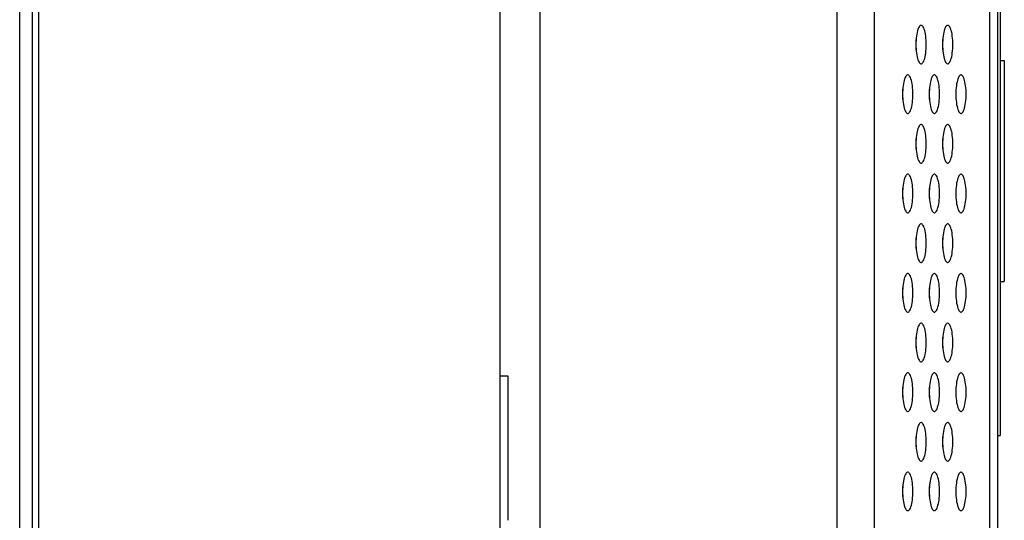
# Model space of a CAD drawing. Extents: x 0 to 3500, y 0 to 2300.
# Drawn here: x 1851 to 1912, y 744 to 775 of the extents above; entities that cross this region are included whole.
import ezdxf

# ---------------------------------------------------------------- set-up
doc = ezdxf.new("R2010")
doc.units = 0
doc.header["$LTSCALE"] = 192.5
doc.layers.get('0').update_dxf_attribs({"linetype": 'CONTINUOUS'})
for name, color, linetype in [('02___PRT_ALL_AXES', 7, 'CONTINUOUS'), ('03_ALL_AXES', 7, 'CONTINUOUS'), ('20_ALL_FEATURES', 7, 'CONTINUOUS'), ('ALL_FEATURES', 7, 'CONTINUOUS')]:
    doc.layers.add(name, color=color, linetype=linetype)

msp = doc.modelspace()

# ---------------------------------------------------------------- linework, layer by layer
at = {"color": 7, "linetype": 'CONTINUOUS'}
for p, q in [((1880.591, 558.155), (1880.591, 1269.955)), ((1850.591, 561.455), (1850.591, 1266.655)), ((1851.791, 580.555), (1851.791, 1247.555)), ((1911.671, 731.355), (1911.671, 1102.38)), ((1911.821, 919.355), (1911.821, 749.355)), ((1911.671, 749.355), (1911.821, 749.355))]:
    msp.add_line(p, q, dxfattribs=at)
at = {"color": 9, "linetype": 'CONTINUOUS'}
for p, q in [((1851.391, 560.655), (1851.391, 1267.455)), ((1903.936, 1108.792), (1903.936, 728.15)), ((1911.16, 734.643), (1911.16, 1097.204)), ((1883.091, 717.103), (1883.091, 1089.855)), ((1909.045, 745.855), (1909.071, 745.855))]:
    msp.add_line(p, q, dxfattribs=at)
msp.add_lwpolyline([(1901.606, 1108.08), (1901.606, 728.158), (1901.605, 727.975), (1901.604, 727.792)], dxfattribs=at)
at = {"color": 7, "linetype": 'CONTINUOUS'}
for points in [[(1906.875, 774.955), (1906.855, 774.953), (1906.818, 774.936), (1906.78, 774.903), (1906.745, 774.853), (1906.711, 774.789), (1906.68, 774.71), (1906.651, 774.619), (1906.626, 774.517), (1906.604, 774.405), (1906.586, 774.284), (1906.572, 774.158), (1906.561, 774.026), (1906.555, 773.891), (1906.553, 773.755)], [(1907.196, 773.755), (1907.194, 773.891), (1907.188, 774.026), (1907.177, 774.158), (1907.163, 774.284), (1907.145, 774.405), (1907.123, 774.517), (1907.098, 774.619), (1907.069, 774.71), (1907.038, 774.789), (1907.004, 774.853), (1906.969, 774.903), (1906.932, 774.936), (1906.894, 774.953), (1906.875, 774.955)], [(1908.536, 774.955), (1908.517, 774.953), (1908.479, 774.936), (1908.442, 774.903), (1908.406, 774.853), (1908.372, 774.789), (1908.341, 774.71), (1908.313, 774.619), (1908.287, 774.517), (1908.265, 774.405), (1908.247, 774.284), (1908.233, 774.158), (1908.223, 774.026), (1908.216, 773.891), (1908.214, 773.755)], [(1908.857, 773.755), (1908.855, 773.891), (1908.849, 774.026), (1908.839, 774.158), (1908.824, 774.284), (1908.806, 774.405), (1908.784, 774.517), (1908.759, 774.619), (1908.73, 774.71), (1908.699, 774.789), (1908.665, 774.853), (1908.63, 774.903), (1908.593, 774.936), (1908.555, 774.953), (1908.536, 774.955)], [(1906.575, 773.755), (1906.573, 773.891), (1906.567, 774.026), (1906.564, 774.06)], [(1908.236, 773.755), (1908.234, 773.891), (1908.228, 774.026), (1908.225, 774.06)], [(1906.553, 773.755), (1906.555, 773.619), (1906.561, 773.484), (1906.572, 773.352), (1906.586, 773.226), (1906.604, 773.106), (1906.626, 772.994), (1906.651, 772.891), (1906.68, 772.8), (1906.711, 772.722), (1906.745, 772.657), (1906.78, 772.608), (1906.818, 772.574), (1906.855, 772.557), (1906.875, 772.555)], [(1906.564, 773.45), (1906.567, 773.484), (1906.573, 773.619), (1906.575, 773.755)], [(1906.875, 772.555), (1906.894, 772.557), (1906.932, 772.574), (1906.969, 772.608), (1907.004, 772.657), (1907.038, 772.722), (1907.069, 772.8), (1907.098, 772.891), (1907.123, 772.994), (1907.145, 773.106), (1907.163, 773.226), (1907.177, 773.352), (1907.188, 773.484), (1907.194, 773.619), (1907.196, 773.755)], [(1908.214, 773.755), (1908.216, 773.619), (1908.223, 773.484), (1908.233, 773.352), (1908.247, 773.226), (1908.265, 773.106), (1908.287, 772.994), (1908.313, 772.891), (1908.341, 772.8), (1908.372, 772.722), (1908.406, 772.657), (1908.442, 772.608), (1908.479, 772.574), (1908.517, 772.557), (1908.536, 772.555)], [(1908.225, 773.45), (1908.228, 773.484), (1908.234, 773.619), (1908.236, 773.755)], [(1908.536, 772.555), (1908.555, 772.557), (1908.593, 772.574), (1908.63, 772.608), (1908.665, 772.657), (1908.699, 772.722), (1908.73, 772.8), (1908.759, 772.891), (1908.784, 772.994), (1908.806, 773.106), (1908.824, 773.226), (1908.839, 773.352), (1908.849, 773.484), (1908.855, 773.619), (1908.857, 773.755)], [(1906.044, 771.855), (1906.025, 771.853), (1905.987, 771.836), (1905.95, 771.803), (1905.914, 771.753), (1905.881, 771.689), (1905.849, 771.61), (1905.821, 771.519), (1905.795, 771.417), (1905.774, 771.305), (1905.755, 771.184), (1905.741, 771.058), (1905.731, 770.926), (1905.724, 770.791), (1905.722, 770.655)], [(1906.365, 770.655), (1906.363, 770.791), (1906.357, 770.926), (1906.347, 771.058), (1906.332, 771.184), (1906.314, 771.305), (1906.292, 771.417), (1906.267, 771.519), (1906.239, 771.61), (1906.207, 771.689), (1906.174, 771.753), (1906.138, 771.803), (1906.101, 771.836), (1906.063, 771.853), (1906.044, 771.855)], [(1907.705, 771.855), (1907.686, 771.853), (1907.648, 771.836), (1907.611, 771.803), (1907.575, 771.753), (1907.542, 771.689), (1907.51, 771.61), (1907.482, 771.519), (1907.457, 771.417), (1907.435, 771.305), (1907.417, 771.184), (1907.402, 771.058), (1907.392, 770.926), (1907.386, 770.791), (1907.384, 770.655)], [(1908.027, 770.655), (1908.025, 770.791), (1908.018, 770.926), (1908.008, 771.058), (1907.994, 771.184), (1907.976, 771.305), (1907.954, 771.417), (1907.928, 771.519), (1907.9, 771.61), (1907.869, 771.689), (1907.835, 771.753), (1907.799, 771.803), (1907.762, 771.836), (1907.724, 771.853), (1907.705, 771.855)], [(1909.366, 771.855), (1909.347, 771.853), (1909.309, 771.836), (1909.272, 771.803), (1909.237, 771.753), (1909.203, 771.689), (1909.172, 771.61), (1909.143, 771.519), (1909.118, 771.417), (1909.096, 771.305), (1909.078, 771.184), (1909.064, 771.058), (1909.053, 770.926), (1909.047, 770.791), (1909.045, 770.655)], [(1909.688, 770.655), (1909.686, 770.791), (1909.68, 770.926), (1909.669, 771.058), (1909.655, 771.184), (1909.637, 771.305), (1909.615, 771.417), (1909.59, 771.519), (1909.561, 771.61), (1909.53, 771.689), (1909.496, 771.753), (1909.46, 771.803), (1909.423, 771.836), (1909.386, 771.853), (1909.366, 771.855)], [(1905.744, 770.655), (1905.742, 770.791), (1905.736, 770.926), (1905.733, 770.96)], [(1907.406, 770.655), (1907.403, 770.791), (1907.397, 770.926), (1907.395, 770.96)], [(1909.067, 770.655), (1909.065, 770.791), (1909.059, 770.926), (1909.056, 770.96)], [(1905.722, 770.655), (1905.724, 770.519), (1905.731, 770.384), (1905.741, 770.252), (1905.755, 770.126), (1905.774, 770.006), (1905.795, 769.894), (1905.821, 769.791), (1905.849, 769.7), (1905.881, 769.622), (1905.914, 769.557), (1905.95, 769.508), (1905.987, 769.474), (1906.025, 769.457), (1906.044, 769.455)], [(1905.733, 770.35), (1905.736, 770.384), (1905.742, 770.519), (1905.744, 770.655)], [(1906.044, 769.455), (1906.063, 769.457), (1906.101, 769.474), (1906.138, 769.508), (1906.174, 769.557), (1906.207, 769.622), (1906.239, 769.7), (1906.267, 769.791), (1906.292, 769.894), (1906.314, 770.006), (1906.332, 770.126), (1906.347, 770.252), (1906.357, 770.384), (1906.363, 770.519), (1906.365, 770.655)], [(1907.384, 770.655), (1907.386, 770.519), (1907.392, 770.384), (1907.402, 770.252), (1907.417, 770.126), (1907.435, 770.006), (1907.457, 769.894), (1907.482, 769.791), (1907.51, 769.7), (1907.542, 769.622), (1907.575, 769.557), (1907.611, 769.508), (1907.648, 769.474), (1907.686, 769.457), (1907.705, 769.455)], [(1907.395, 770.35), (1907.397, 770.384), (1907.403, 770.519), (1907.406, 770.655)], [(1907.705, 769.455), (1907.724, 769.457), (1907.762, 769.474), (1907.799, 769.508), (1907.835, 769.557), (1907.869, 769.622), (1907.9, 769.7), (1907.928, 769.791), (1907.954, 769.894), (1907.976, 770.006), (1907.994, 770.126), (1908.008, 770.252), (1908.018, 770.384), (1908.025, 770.519), (1908.027, 770.655)], [(1909.045, 770.655), (1909.047, 770.519), (1909.053, 770.384), (1909.064, 770.252), (1909.078, 770.126), (1909.096, 770.006), (1909.118, 769.894), (1909.143, 769.791), (1909.172, 769.7), (1909.203, 769.622), (1909.237, 769.557), (1909.272, 769.508), (1909.309, 769.474), (1909.347, 769.457), (1909.366, 769.455)], [(1909.056, 770.35), (1909.059, 770.384), (1909.065, 770.519), (1909.067, 770.655)], [(1909.366, 769.455), (1909.386, 769.457), (1909.423, 769.474), (1909.46, 769.508), (1909.496, 769.557), (1909.53, 769.622), (1909.561, 769.7), (1909.59, 769.791), (1909.615, 769.894), (1909.637, 770.006), (1909.655, 770.126), (1909.669, 770.252), (1909.68, 770.384), (1909.686, 770.519), (1909.688, 770.655)], [(1906.875, 768.755), (1906.855, 768.753), (1906.818, 768.736), (1906.78, 768.703), (1906.745, 768.653), (1906.711, 768.589), (1906.68, 768.51), (1906.651, 768.419), (1906.626, 768.317), (1906.604, 768.205), (1906.586, 768.084), (1906.572, 767.958), (1906.561, 767.826), (1906.555, 767.691), (1906.553, 767.555)], [(1907.196, 767.555), (1907.194, 767.691), (1907.188, 767.826), (1907.177, 767.958), (1907.163, 768.084), (1907.145, 768.205), (1907.123, 768.317), (1907.098, 768.419), (1907.069, 768.51), (1907.038, 768.589), (1907.004, 768.653), (1906.969, 768.703), (1906.932, 768.736), (1906.894, 768.753), (1906.875, 768.755)], [(1908.536, 768.755), (1908.517, 768.753), (1908.479, 768.736), (1908.442, 768.703), (1908.406, 768.653), (1908.372, 768.589), (1908.341, 768.51), (1908.313, 768.419), (1908.287, 768.317), (1908.265, 768.205), (1908.247, 768.084), (1908.233, 767.958), (1908.223, 767.826), (1908.216, 767.691), (1908.214, 767.555)], [(1908.857, 767.555), (1908.855, 767.691), (1908.849, 767.826), (1908.839, 767.958), (1908.824, 768.084), (1908.806, 768.205), (1908.784, 768.317), (1908.759, 768.419), (1908.73, 768.51), (1908.699, 768.589), (1908.665, 768.653), (1908.63, 768.703), (1908.593, 768.736), (1908.555, 768.753), (1908.536, 768.755)], [(1906.553, 767.555), (1906.555, 767.419), (1906.561, 767.284), (1906.572, 767.152), (1906.586, 767.026), (1906.604, 766.906), (1906.626, 766.794), (1906.651, 766.691), (1906.68, 766.6), (1906.711, 766.522), (1906.745, 766.457), (1906.78, 766.408), (1906.818, 766.374), (1906.855, 766.357), (1906.875, 766.355)], [(1906.575, 767.555), (1906.573, 767.691), (1906.567, 767.826), (1906.564, 767.86)], [(1906.564, 767.25), (1906.567, 767.284), (1906.573, 767.419), (1906.575, 767.555)], [(1906.875, 766.355), (1906.894, 766.357), (1906.932, 766.374), (1906.969, 766.408), (1907.004, 766.457), (1907.038, 766.522), (1907.069, 766.6), (1907.098, 766.691), (1907.123, 766.794), (1907.145, 766.906), (1907.163, 767.026), (1907.177, 767.152), (1907.188, 767.284), (1907.194, 767.419), (1907.196, 767.555)], [(1908.214, 767.555), (1908.216, 767.419), (1908.223, 767.284), (1908.233, 767.152), (1908.247, 767.026), (1908.265, 766.906), (1908.287, 766.794), (1908.313, 766.691), (1908.341, 766.6), (1908.372, 766.522), (1908.406, 766.457), (1908.442, 766.408), (1908.479, 766.374), (1908.517, 766.357), (1908.536, 766.355)], [(1908.236, 767.555), (1908.234, 767.691), (1908.228, 767.826), (1908.225, 767.86)], [(1908.225, 767.25), (1908.228, 767.284), (1908.234, 767.419), (1908.236, 767.555)], [(1908.536, 766.355), (1908.555, 766.357), (1908.593, 766.374), (1908.63, 766.408), (1908.665, 766.457), (1908.699, 766.522), (1908.73, 766.6), (1908.759, 766.691), (1908.784, 766.794), (1908.806, 766.906), (1908.824, 767.026), (1908.839, 767.152), (1908.849, 767.284), (1908.855, 767.419), (1908.857, 767.555)], [(1906.044, 765.655), (1906.025, 765.653), (1905.987, 765.636), (1905.95, 765.603), (1905.914, 765.553), (1905.881, 765.489), (1905.849, 765.41), (1905.821, 765.319), (1905.795, 765.217), (1905.774, 765.105), (1905.755, 764.984), (1905.741, 764.858), (1905.731, 764.726), (1905.724, 764.591), (1905.722, 764.455)], [(1906.365, 764.455), (1906.363, 764.591), (1906.357, 764.726), (1906.347, 764.858), (1906.332, 764.984), (1906.314, 765.105), (1906.292, 765.217), (1906.267, 765.319), (1906.239, 765.41), (1906.207, 765.489), (1906.174, 765.553), (1906.138, 765.603), (1906.101, 765.636), (1906.063, 765.653), (1906.044, 765.655)], [(1907.705, 765.655), (1907.686, 765.653), (1907.648, 765.636), (1907.611, 765.603), (1907.575, 765.553), (1907.542, 765.489), (1907.51, 765.41), (1907.482, 765.319), (1907.457, 765.217), (1907.435, 765.105), (1907.417, 764.984), (1907.402, 764.858), (1907.392, 764.726), (1907.386, 764.591), (1907.384, 764.455)], [(1908.027, 764.455), (1908.025, 764.591), (1908.018, 764.726), (1908.008, 764.858), (1907.994, 764.984), (1907.976, 765.105), (1907.954, 765.217), (1907.928, 765.319), (1907.9, 765.41), (1907.869, 765.489), (1907.835, 765.553), (1907.799, 765.603), (1907.762, 765.636), (1907.724, 765.653), (1907.705, 765.655)], [(1909.366, 765.655), (1909.347, 765.653), (1909.309, 765.636), (1909.272, 765.603), (1909.237, 765.553), (1909.203, 765.489), (1909.172, 765.41), (1909.143, 765.319), (1909.118, 765.217), (1909.096, 765.105), (1909.078, 764.984), (1909.064, 764.858), (1909.053, 764.726), (1909.047, 764.591), (1909.045, 764.455)], [(1909.688, 764.455), (1909.686, 764.591), (1909.68, 764.726), (1909.669, 764.858), (1909.655, 764.984), (1909.637, 765.105), (1909.615, 765.217), (1909.59, 765.319), (1909.561, 765.41), (1909.53, 765.489), (1909.496, 765.553), (1909.46, 765.603), (1909.423, 765.636), (1909.386, 765.653), (1909.366, 765.655)], [(1905.722, 764.455), (1905.724, 764.319), (1905.731, 764.184), (1905.741, 764.052), (1905.755, 763.926), (1905.774, 763.806), (1905.795, 763.694), (1905.821, 763.591), (1905.849, 763.5), (1905.881, 763.422), (1905.914, 763.357), (1905.95, 763.308), (1905.987, 763.274), (1906.025, 763.257), (1906.044, 763.255)], [(1905.744, 764.455), (1905.742, 764.591), (1905.736, 764.726), (1905.733, 764.76)], [(1905.733, 764.15), (1905.736, 764.184), (1905.742, 764.319), (1905.744, 764.455)], [(1906.044, 763.255), (1906.063, 763.257), (1906.101, 763.274), (1906.138, 763.308), (1906.174, 763.357), (1906.207, 763.422), (1906.239, 763.5), (1906.267, 763.591), (1906.292, 763.694), (1906.314, 763.806), (1906.332, 763.926), (1906.347, 764.052), (1906.357, 764.184), (1906.363, 764.319), (1906.365, 764.455)], [(1907.384, 764.455), (1907.386, 764.319), (1907.392, 764.184), (1907.402, 764.052), (1907.417, 763.926), (1907.435, 763.806), (1907.457, 763.694), (1907.482, 763.591), (1907.51, 763.5), (1907.542, 763.422), (1907.575, 763.357), (1907.611, 763.308), (1907.648, 763.274), (1907.686, 763.257), (1907.705, 763.255)], [(1907.406, 764.455), (1907.403, 764.591), (1907.397, 764.726), (1907.395, 764.76)], [(1907.395, 764.15), (1907.397, 764.184), (1907.403, 764.319), (1907.406, 764.455)], [(1907.705, 763.255), (1907.724, 763.257), (1907.762, 763.274), (1907.799, 763.308), (1907.835, 763.357), (1907.869, 763.422), (1907.9, 763.5), (1907.928, 763.591), (1907.954, 763.694), (1907.976, 763.806), (1907.994, 763.926), (1908.008, 764.052), (1908.018, 764.184), (1908.025, 764.319), (1908.027, 764.455)], [(1909.045, 764.455), (1909.047, 764.319), (1909.053, 764.184), (1909.064, 764.052), (1909.078, 763.926), (1909.096, 763.806), (1909.118, 763.694), (1909.143, 763.591), (1909.172, 763.5), (1909.203, 763.422), (1909.237, 763.357), (1909.272, 763.308), (1909.309, 763.274), (1909.347, 763.257), (1909.366, 763.255)], [(1909.067, 764.455), (1909.065, 764.591), (1909.059, 764.726), (1909.056, 764.76)], [(1909.056, 764.15), (1909.059, 764.184), (1909.065, 764.319), (1909.067, 764.455)], [(1909.366, 763.255), (1909.386, 763.257), (1909.423, 763.274), (1909.46, 763.308), (1909.496, 763.357), (1909.53, 763.422), (1909.561, 763.5), (1909.59, 763.591), (1909.615, 763.694), (1909.637, 763.806), (1909.655, 763.926), (1909.669, 764.052), (1909.68, 764.184), (1909.686, 764.319), (1909.688, 764.455)], [(1906.875, 762.555), (1906.855, 762.553), (1906.818, 762.536), (1906.78, 762.503), (1906.745, 762.453), (1906.711, 762.389), (1906.68, 762.31), (1906.651, 762.219), (1906.626, 762.117), (1906.604, 762.005), (1906.586, 761.884), (1906.572, 761.758), (1906.561, 761.626), (1906.555, 761.491), (1906.553, 761.355)], [(1907.196, 761.355), (1907.194, 761.491), (1907.188, 761.626), (1907.177, 761.758), (1907.163, 761.884), (1907.145, 762.005), (1907.123, 762.117), (1907.098, 762.219), (1907.069, 762.31), (1907.038, 762.389), (1907.004, 762.453), (1906.969, 762.503), (1906.932, 762.536), (1906.894, 762.553), (1906.875, 762.555)], [(1908.536, 762.555), (1908.517, 762.553), (1908.479, 762.536), (1908.442, 762.503), (1908.406, 762.453), (1908.372, 762.389), (1908.341, 762.31), (1908.313, 762.219), (1908.287, 762.117), (1908.265, 762.005), (1908.247, 761.884), (1908.233, 761.758), (1908.223, 761.626), (1908.216, 761.491), (1908.214, 761.355)], [(1908.857, 761.355), (1908.855, 761.491), (1908.849, 761.626), (1908.839, 761.758), (1908.824, 761.884), (1908.806, 762.005), (1908.784, 762.117), (1908.759, 762.219), (1908.73, 762.31), (1908.699, 762.389), (1908.665, 762.453), (1908.63, 762.503), (1908.593, 762.536), (1908.555, 762.553), (1908.536, 762.555)], [(1906.553, 761.355), (1906.555, 761.219), (1906.561, 761.084), (1906.572, 760.952), (1906.586, 760.826), (1906.604, 760.706), (1906.626, 760.594), (1906.651, 760.491), (1906.68, 760.4), (1906.711, 760.322), (1906.745, 760.257), (1906.78, 760.208), (1906.818, 760.174), (1906.855, 760.157), (1906.875, 760.155)], [(1906.575, 761.355), (1906.573, 761.491), (1906.567, 761.626), (1906.564, 761.66)], [(1906.564, 761.05), (1906.567, 761.084), (1906.573, 761.219), (1906.575, 761.355)], [(1906.875, 760.155), (1906.894, 760.157), (1906.932, 760.174), (1906.969, 760.208), (1907.004, 760.257), (1907.038, 760.322), (1907.069, 760.4), (1907.098, 760.491), (1907.123, 760.594), (1907.145, 760.706), (1907.163, 760.826), (1907.177, 760.952), (1907.188, 761.084), (1907.194, 761.219), (1907.196, 761.355)], [(1908.214, 761.355), (1908.216, 761.219), (1908.223, 761.084), (1908.233, 760.952), (1908.247, 760.826), (1908.265, 760.706), (1908.287, 760.594), (1908.313, 760.491), (1908.341, 760.4), (1908.372, 760.322), (1908.406, 760.257), (1908.442, 760.208), (1908.479, 760.174), (1908.517, 760.157), (1908.536, 760.155)], [(1908.236, 761.355), (1908.234, 761.491), (1908.228, 761.626), (1908.225, 761.66)], [(1908.225, 761.05), (1908.228, 761.084), (1908.234, 761.219), (1908.236, 761.355)], [(1908.536, 760.155), (1908.555, 760.157), (1908.593, 760.174), (1908.63, 760.208), (1908.665, 760.257), (1908.699, 760.322), (1908.73, 760.4), (1908.759, 760.491), (1908.784, 760.594), (1908.806, 760.706), (1908.824, 760.826), (1908.839, 760.952), (1908.849, 761.084), (1908.855, 761.219), (1908.857, 761.355)], [(1906.044, 759.455), (1906.025, 759.453), (1905.987, 759.436), (1905.95, 759.403), (1905.914, 759.353), (1905.881, 759.289), (1905.849, 759.21), (1905.821, 759.119), (1905.795, 759.017), (1905.774, 758.905), (1905.755, 758.784), (1905.741, 758.658), (1905.731, 758.526), (1905.724, 758.391), (1905.722, 758.255)], [(1906.365, 758.255), (1906.363, 758.391), (1906.357, 758.526), (1906.347, 758.658), (1906.332, 758.784), (1906.314, 758.905), (1906.292, 759.017), (1906.267, 759.119), (1906.239, 759.21), (1906.207, 759.289), (1906.174, 759.353), (1906.138, 759.403), (1906.101, 759.436), (1906.063, 759.453), (1906.044, 759.455)], [(1907.705, 759.455), (1907.686, 759.453), (1907.648, 759.436), (1907.611, 759.403), (1907.575, 759.353), (1907.542, 759.289), (1907.51, 759.21), (1907.482, 759.119), (1907.457, 759.017), (1907.435, 758.905), (1907.417, 758.784), (1907.402, 758.658), (1907.392, 758.526), (1907.386, 758.391), (1907.384, 758.255)], [(1908.027, 758.255), (1908.025, 758.391), (1908.018, 758.526), (1908.008, 758.658), (1907.994, 758.784), (1907.976, 758.905), (1907.954, 759.017), (1907.928, 759.119), (1907.9, 759.21), (1907.869, 759.289), (1907.835, 759.353), (1907.799, 759.403), (1907.762, 759.436), (1907.724, 759.453), (1907.705, 759.455)], [(1909.366, 759.455), (1909.347, 759.453), (1909.309, 759.436), (1909.272, 759.403), (1909.237, 759.353), (1909.203, 759.289), (1909.172, 759.21), (1909.143, 759.119), (1909.118, 759.017), (1909.096, 758.905), (1909.078, 758.784), (1909.064, 758.658), (1909.053, 758.526), (1909.047, 758.391), (1909.045, 758.255)], [(1909.688, 758.255), (1909.686, 758.391), (1909.68, 758.526), (1909.669, 758.658), (1909.655, 758.784), (1909.637, 758.905), (1909.615, 759.017), (1909.59, 759.119), (1909.561, 759.21), (1909.53, 759.289), (1909.496, 759.353), (1909.46, 759.403), (1909.423, 759.436), (1909.386, 759.453), (1909.366, 759.455)], [(1905.722, 758.255), (1905.724, 758.119), (1905.731, 757.984), (1905.741, 757.852), (1905.755, 757.726), (1905.774, 757.606), (1905.795, 757.494), (1905.821, 757.391), (1905.849, 757.3), (1905.881, 757.222), (1905.914, 757.157), (1905.95, 757.108), (1905.987, 757.074), (1906.025, 757.057), (1906.044, 757.055)], [(1905.744, 758.255), (1905.742, 758.391), (1905.736, 758.526), (1905.733, 758.56)], [(1905.733, 757.95), (1905.736, 757.984), (1905.742, 758.119), (1905.744, 758.255)], [(1906.044, 757.055), (1906.063, 757.057), (1906.101, 757.074), (1906.138, 757.108), (1906.174, 757.157), (1906.207, 757.222), (1906.239, 757.3), (1906.267, 757.391), (1906.292, 757.494), (1906.314, 757.606), (1906.332, 757.726), (1906.347, 757.852), (1906.357, 757.984), (1906.363, 758.119), (1906.365, 758.255)], [(1907.384, 758.255), (1907.386, 758.119), (1907.392, 757.984), (1907.402, 757.852), (1907.417, 757.726), (1907.435, 757.606), (1907.457, 757.494), (1907.482, 757.391), (1907.51, 757.3), (1907.542, 757.222), (1907.575, 757.157), (1907.611, 757.108), (1907.648, 757.074), (1907.686, 757.057), (1907.705, 757.055)], [(1907.406, 758.255), (1907.403, 758.391), (1907.397, 758.526), (1907.395, 758.56)], [(1907.395, 757.95), (1907.397, 757.984), (1907.403, 758.119), (1907.406, 758.255)], [(1907.705, 757.055), (1907.724, 757.057), (1907.762, 757.074), (1907.799, 757.108), (1907.835, 757.157), (1907.869, 757.222), (1907.9, 757.3), (1907.928, 757.391), (1907.954, 757.494), (1907.976, 757.606), (1907.994, 757.726), (1908.008, 757.852), (1908.018, 757.984), (1908.025, 758.119), (1908.027, 758.255)], [(1909.045, 758.255), (1909.047, 758.119), (1909.053, 757.984), (1909.064, 757.852), (1909.078, 757.726), (1909.096, 757.606), (1909.118, 757.494), (1909.143, 757.391), (1909.172, 757.3), (1909.203, 757.222), (1909.237, 757.157), (1909.272, 757.108), (1909.309, 757.074), (1909.347, 757.057), (1909.366, 757.055)], [(1909.067, 758.255), (1909.065, 758.391), (1909.059, 758.526), (1909.056, 758.56)], [(1909.056, 757.95), (1909.059, 757.984), (1909.065, 758.119), (1909.067, 758.255)], [(1909.366, 757.055), (1909.386, 757.057), (1909.423, 757.074), (1909.46, 757.108), (1909.496, 757.157), (1909.53, 757.222), (1909.561, 757.3), (1909.59, 757.391), (1909.615, 757.494), (1909.637, 757.606), (1909.655, 757.726), (1909.669, 757.852), (1909.68, 757.984), (1909.686, 758.119), (1909.688, 758.255)], [(1906.875, 756.355), (1906.855, 756.353), (1906.818, 756.336), (1906.78, 756.303), (1906.745, 756.253), (1906.711, 756.189), (1906.68, 756.11), (1906.651, 756.019), (1906.626, 755.917), (1906.604, 755.805), (1906.586, 755.684), (1906.572, 755.558), (1906.561, 755.426), (1906.555, 755.291), (1906.553, 755.155)], [(1907.196, 755.155), (1907.194, 755.291), (1907.188, 755.426), (1907.177, 755.558), (1907.163, 755.684), (1907.145, 755.805), (1907.123, 755.917), (1907.098, 756.019), (1907.069, 756.11), (1907.038, 756.189), (1907.004, 756.253), (1906.969, 756.303), (1906.932, 756.336), (1906.894, 756.353), (1906.875, 756.355)], [(1908.536, 756.355), (1908.517, 756.353), (1908.479, 756.336), (1908.442, 756.303), (1908.406, 756.253), (1908.372, 756.189), (1908.341, 756.11), (1908.313, 756.019), (1908.287, 755.917), (1908.265, 755.805), (1908.247, 755.684), (1908.233, 755.558), (1908.223, 755.426), (1908.216, 755.291), (1908.214, 755.155)], [(1908.857, 755.155), (1908.855, 755.291), (1908.849, 755.426), (1908.839, 755.558), (1908.824, 755.684), (1908.806, 755.805), (1908.784, 755.917), (1908.759, 756.019), (1908.73, 756.11), (1908.699, 756.189), (1908.665, 756.253), (1908.63, 756.303), (1908.593, 756.336), (1908.555, 756.353), (1908.536, 756.355)], [(1906.553, 755.155), (1906.555, 755.019), (1906.561, 754.884), (1906.572, 754.752), (1906.586, 754.626), (1906.604, 754.506), (1906.626, 754.394), (1906.651, 754.291), (1906.68, 754.2), (1906.711, 754.122), (1906.745, 754.057), (1906.78, 754.008), (1906.818, 753.974), (1906.855, 753.957), (1906.875, 753.955)], [(1906.575, 755.155), (1906.573, 755.291), (1906.567, 755.426), (1906.564, 755.46)], [(1906.564, 754.85), (1906.567, 754.884), (1906.573, 755.019), (1906.575, 755.155)], [(1906.875, 753.955), (1906.894, 753.957), (1906.932, 753.974), (1906.969, 754.008), (1907.004, 754.057), (1907.038, 754.122), (1907.069, 754.2), (1907.098, 754.291), (1907.123, 754.394), (1907.145, 754.506), (1907.163, 754.626), (1907.177, 754.752), (1907.188, 754.884), (1907.194, 755.019), (1907.196, 755.155)], [(1908.214, 755.155), (1908.216, 755.019), (1908.223, 754.884), (1908.233, 754.752), (1908.247, 754.626), (1908.265, 754.506), (1908.287, 754.394), (1908.313, 754.291), (1908.341, 754.2), (1908.372, 754.122), (1908.406, 754.057), (1908.442, 754.008), (1908.479, 753.974), (1908.517, 753.957), (1908.536, 753.955)], [(1908.236, 755.155), (1908.234, 755.291), (1908.228, 755.426), (1908.225, 755.46)], [(1908.225, 754.85), (1908.228, 754.884), (1908.234, 755.019), (1908.236, 755.155)], [(1908.536, 753.955), (1908.555, 753.957), (1908.593, 753.974), (1908.63, 754.008), (1908.665, 754.057), (1908.699, 754.122), (1908.73, 754.2), (1908.759, 754.291), (1908.784, 754.394), (1908.806, 754.506), (1908.824, 754.626), (1908.839, 754.752), (1908.849, 754.884), (1908.855, 755.019), (1908.857, 755.155)], [(1906.044, 753.255), (1906.025, 753.253), (1905.987, 753.236), (1905.95, 753.203), (1905.914, 753.153), (1905.881, 753.089), (1905.849, 753.01), (1905.821, 752.919), (1905.795, 752.817), (1905.774, 752.705), (1905.755, 752.584), (1905.741, 752.458), (1905.731, 752.326), (1905.724, 752.191), (1905.722, 752.055)], [(1906.365, 752.055), (1906.363, 752.191), (1906.357, 752.326), (1906.347, 752.458), (1906.332, 752.584), (1906.314, 752.705), (1906.292, 752.817), (1906.267, 752.919), (1906.239, 753.01), (1906.207, 753.089), (1906.174, 753.153), (1906.138, 753.203), (1906.101, 753.236), (1906.063, 753.253), (1906.044, 753.255)], [(1907.705, 753.255), (1907.686, 753.253), (1907.648, 753.236), (1907.611, 753.203), (1907.575, 753.153), (1907.542, 753.089), (1907.51, 753.01), (1907.482, 752.919), (1907.457, 752.817), (1907.435, 752.705), (1907.417, 752.584), (1907.402, 752.458), (1907.392, 752.326), (1907.386, 752.191), (1907.384, 752.055)], [(1908.027, 752.055), (1908.025, 752.191), (1908.018, 752.326), (1908.008, 752.458), (1907.994, 752.584), (1907.976, 752.705), (1907.954, 752.817), (1907.928, 752.919), (1907.9, 753.01), (1907.869, 753.089), (1907.835, 753.153), (1907.799, 753.203), (1907.762, 753.236), (1907.724, 753.253), (1907.705, 753.255)], [(1909.366, 753.255), (1909.347, 753.253), (1909.309, 753.236), (1909.272, 753.203), (1909.237, 753.153), (1909.203, 753.089), (1909.172, 753.01), (1909.143, 752.919), (1909.118, 752.817), (1909.096, 752.705), (1909.078, 752.584), (1909.064, 752.458), (1909.053, 752.326), (1909.047, 752.191), (1909.045, 752.055)], [(1909.688, 752.055), (1909.686, 752.191), (1909.68, 752.326), (1909.669, 752.458), (1909.655, 752.584), (1909.637, 752.705), (1909.615, 752.817), (1909.59, 752.919), (1909.561, 753.01), (1909.53, 753.089), (1909.496, 753.153), (1909.46, 753.203), (1909.423, 753.236), (1909.386, 753.253), (1909.366, 753.255)], [(1905.722, 752.055), (1905.724, 751.919), (1905.731, 751.784), (1905.741, 751.652), (1905.755, 751.526), (1905.774, 751.406), (1905.795, 751.294), (1905.821, 751.191), (1905.849, 751.1), (1905.881, 751.022), (1905.914, 750.957), (1905.95, 750.908), (1905.987, 750.874), (1906.025, 750.857), (1906.044, 750.855)], [(1905.744, 752.055), (1905.742, 752.191), (1905.736, 752.326), (1905.733, 752.36)], [(1905.733, 751.75), (1905.736, 751.784), (1905.742, 751.919), (1905.744, 752.055)], [(1906.044, 750.855), (1906.063, 750.857), (1906.101, 750.874), (1906.138, 750.908), (1906.174, 750.957), (1906.207, 751.022), (1906.239, 751.1), (1906.267, 751.191), (1906.292, 751.294), (1906.314, 751.406), (1906.332, 751.526), (1906.347, 751.652), (1906.357, 751.784), (1906.363, 751.919), (1906.365, 752.055)], [(1907.384, 752.055), (1907.386, 751.919), (1907.392, 751.784), (1907.402, 751.652), (1907.417, 751.526), (1907.435, 751.406), (1907.457, 751.294), (1907.482, 751.191), (1907.51, 751.1), (1907.542, 751.022), (1907.575, 750.957), (1907.611, 750.908), (1907.648, 750.874), (1907.686, 750.857), (1907.705, 750.855)], [(1907.406, 752.055), (1907.403, 752.191), (1907.397, 752.326), (1907.395, 752.36)], [(1907.395, 751.75), (1907.397, 751.784), (1907.403, 751.919), (1907.406, 752.055)], [(1907.705, 750.855), (1907.724, 750.857), (1907.762, 750.874), (1907.799, 750.908), (1907.835, 750.957), (1907.869, 751.022), (1907.9, 751.1), (1907.928, 751.191), (1907.954, 751.294), (1907.976, 751.406), (1907.994, 751.526), (1908.008, 751.652), (1908.018, 751.784), (1908.025, 751.919), (1908.027, 752.055)], [(1909.045, 752.055), (1909.047, 751.919), (1909.053, 751.784), (1909.064, 751.652), (1909.078, 751.526), (1909.096, 751.406), (1909.118, 751.294), (1909.143, 751.191), (1909.172, 751.1), (1909.203, 751.022), (1909.237, 750.957), (1909.272, 750.908), (1909.309, 750.874), (1909.347, 750.857), (1909.366, 750.855)], [(1909.067, 752.055), (1909.065, 752.191), (1909.059, 752.326), (1909.056, 752.36)], [(1909.056, 751.75), (1909.059, 751.784), (1909.065, 751.919), (1909.067, 752.055)], [(1909.366, 750.855), (1909.386, 750.857), (1909.423, 750.874), (1909.46, 750.908), (1909.496, 750.957), (1909.53, 751.022), (1909.561, 751.1), (1909.59, 751.191), (1909.615, 751.294), (1909.637, 751.406), (1909.655, 751.526), (1909.669, 751.652), (1909.68, 751.784), (1909.686, 751.919), (1909.688, 752.055)], [(1906.875, 750.155), (1906.855, 750.153), (1906.818, 750.136), (1906.78, 750.103), (1906.745, 750.053), (1906.711, 749.989), (1906.68, 749.91), (1906.651, 749.819), (1906.626, 749.717), (1906.604, 749.605), (1906.586, 749.484), (1906.572, 749.358), (1906.561, 749.226), (1906.555, 749.091), (1906.553, 748.955)], [(1907.196, 748.955), (1907.194, 749.091), (1907.188, 749.226), (1907.177, 749.358), (1907.163, 749.484), (1907.145, 749.605), (1907.123, 749.717), (1907.098, 749.819), (1907.069, 749.91), (1907.038, 749.989), (1907.004, 750.053), (1906.969, 750.103), (1906.932, 750.136), (1906.894, 750.153), (1906.875, 750.155)], [(1908.536, 750.155), (1908.517, 750.153), (1908.479, 750.136), (1908.442, 750.103), (1908.406, 750.053), (1908.372, 749.989), (1908.341, 749.91), (1908.313, 749.819), (1908.287, 749.717), (1908.265, 749.605), (1908.247, 749.484), (1908.233, 749.358), (1908.223, 749.226), (1908.216, 749.091), (1908.214, 748.955)], [(1908.857, 748.955), (1908.855, 749.091), (1908.849, 749.226), (1908.839, 749.358), (1908.824, 749.484), (1908.806, 749.605), (1908.784, 749.717), (1908.759, 749.819), (1908.73, 749.91), (1908.699, 749.989), (1908.665, 750.053), (1908.63, 750.103), (1908.593, 750.136), (1908.555, 750.153), (1908.536, 750.155)], [(1906.553, 748.955), (1906.555, 748.819), (1906.561, 748.684), (1906.572, 748.552), (1906.586, 748.426), (1906.604, 748.306), (1906.626, 748.194), (1906.651, 748.091), (1906.68, 748), (1906.711, 747.922), (1906.745, 747.857), (1906.78, 747.808), (1906.818, 747.774), (1906.855, 747.757), (1906.875, 747.755)], [(1906.575, 748.955), (1906.573, 749.091), (1906.567, 749.226), (1906.564, 749.26)], [(1906.564, 748.65), (1906.567, 748.684), (1906.573, 748.819), (1906.575, 748.955)], [(1906.875, 747.755), (1906.894, 747.757), (1906.932, 747.774), (1906.969, 747.808), (1907.004, 747.857), (1907.038, 747.922), (1907.069, 748), (1907.098, 748.091), (1907.123, 748.194), (1907.145, 748.306), (1907.163, 748.426), (1907.177, 748.552), (1907.188, 748.684), (1907.194, 748.819), (1907.196, 748.955)], [(1908.214, 748.955), (1908.216, 748.819), (1908.223, 748.684), (1908.233, 748.552), (1908.247, 748.426), (1908.265, 748.306), (1908.287, 748.194), (1908.313, 748.091), (1908.341, 748), (1908.372, 747.922), (1908.406, 747.857), (1908.442, 747.808), (1908.479, 747.774), (1908.517, 747.757), (1908.536, 747.755)], [(1908.236, 748.955), (1908.234, 749.091), (1908.228, 749.226), (1908.225, 749.26)], [(1908.225, 748.65), (1908.228, 748.684), (1908.234, 748.819), (1908.236, 748.955)], [(1908.536, 747.755), (1908.555, 747.757), (1908.593, 747.774), (1908.63, 747.808), (1908.665, 747.857), (1908.699, 747.922), (1908.73, 748), (1908.759, 748.091), (1908.784, 748.194), (1908.806, 748.306), (1908.824, 748.426), (1908.839, 748.552), (1908.849, 748.684), (1908.855, 748.819), (1908.857, 748.955)], [(1906.044, 747.055), (1906.025, 747.053), (1905.987, 747.036), (1905.95, 747.003), (1905.914, 746.953), (1905.881, 746.889), (1905.849, 746.81), (1905.821, 746.719), (1905.795, 746.617), (1905.774, 746.505), (1905.755, 746.384), (1905.741, 746.258), (1905.731, 746.126), (1905.724, 745.991), (1905.722, 745.855)], [(1906.365, 745.855), (1906.363, 745.991), (1906.357, 746.126), (1906.347, 746.258), (1906.332, 746.384), (1906.314, 746.505), (1906.292, 746.617), (1906.267, 746.719), (1906.239, 746.81), (1906.207, 746.889), (1906.174, 746.953), (1906.138, 747.003), (1906.101, 747.036), (1906.063, 747.053), (1906.044, 747.055)], [(1907.705, 747.055), (1907.686, 747.053), (1907.648, 747.036), (1907.611, 747.003), (1907.575, 746.953), (1907.542, 746.889), (1907.51, 746.81), (1907.482, 746.719), (1907.457, 746.617), (1907.435, 746.505), (1907.417, 746.384), (1907.402, 746.258), (1907.392, 746.126), (1907.386, 745.991), (1907.384, 745.855)], [(1908.027, 745.855), (1908.025, 745.991), (1908.018, 746.126), (1908.008, 746.258), (1907.994, 746.384), (1907.976, 746.505), (1907.954, 746.617), (1907.928, 746.719), (1907.9, 746.81), (1907.869, 746.889), (1907.835, 746.953), (1907.799, 747.003), (1907.762, 747.036), (1907.724, 747.053), (1907.705, 747.055)], [(1909.366, 747.055), (1909.347, 747.053), (1909.309, 747.036), (1909.272, 747.003), (1909.237, 746.953), (1909.203, 746.889), (1909.172, 746.81), (1909.143, 746.719), (1909.118, 746.617), (1909.096, 746.505), (1909.078, 746.384), (1909.064, 746.258), (1909.053, 746.126), (1909.047, 745.991), (1909.045, 745.855)], [(1909.688, 745.855), (1909.686, 745.991), (1909.68, 746.126), (1909.669, 746.258), (1909.655, 746.384), (1909.637, 746.505), (1909.615, 746.617), (1909.59, 746.719), (1909.561, 746.81), (1909.53, 746.889), (1909.496, 746.953), (1909.46, 747.003), (1909.423, 747.036), (1909.386, 747.053), (1909.366, 747.055)], [(1905.722, 745.855), (1905.724, 745.719), (1905.731, 745.584), (1905.741, 745.452), (1905.755, 745.326), (1905.774, 745.206), (1905.795, 745.094), (1905.821, 744.991), (1905.849, 744.9), (1905.881, 744.822), (1905.914, 744.757), (1905.95, 744.708), (1905.987, 744.674), (1906.025, 744.657), (1906.044, 744.655)], [(1905.744, 745.855), (1905.742, 745.991), (1905.736, 746.126), (1905.733, 746.16)], [(1905.733, 745.55), (1905.736, 745.584), (1905.742, 745.719), (1905.744, 745.855)], [(1906.044, 744.655), (1906.063, 744.657), (1906.101, 744.674), (1906.138, 744.708), (1906.174, 744.757), (1906.207, 744.822), (1906.239, 744.9), (1906.267, 744.991), (1906.292, 745.094), (1906.314, 745.206), (1906.332, 745.326), (1906.347, 745.452), (1906.357, 745.584), (1906.363, 745.719), (1906.365, 745.855)], [(1907.384, 745.855), (1907.386, 745.719), (1907.392, 745.584), (1907.402, 745.452), (1907.417, 745.326), (1907.435, 745.206), (1907.457, 745.094), (1907.482, 744.991), (1907.51, 744.9), (1907.542, 744.822), (1907.575, 744.757), (1907.611, 744.708), (1907.648, 744.674), (1907.686, 744.657), (1907.705, 744.655)], [(1907.406, 745.855), (1907.403, 745.991), (1907.397, 746.126), (1907.395, 746.16)], [(1907.395, 745.55), (1907.397, 745.584), (1907.403, 745.719), (1907.406, 745.855)], [(1907.705, 744.655), (1907.724, 744.657), (1907.762, 744.674), (1907.799, 744.708), (1907.835, 744.757), (1907.869, 744.822), (1907.9, 744.9), (1907.928, 744.991), (1907.954, 745.094), (1907.976, 745.206), (1907.994, 745.326), (1908.008, 745.452), (1908.018, 745.584), (1908.025, 745.719), (1908.027, 745.855)], [(1909.045, 745.855), (1909.047, 745.719), (1909.053, 745.584), (1909.064, 745.452), (1909.078, 745.326), (1909.096, 745.206), (1909.118, 745.094), (1909.143, 744.991), (1909.172, 744.9), (1909.203, 744.822), (1909.237, 744.757), (1909.272, 744.708), (1909.309, 744.674), (1909.347, 744.657), (1909.366, 744.655)], [(1909.067, 745.855), (1909.065, 745.991), (1909.059, 746.126), (1909.056, 746.16)], [(1909.056, 745.55), (1909.059, 745.584), (1909.065, 745.719), (1909.067, 745.855)], [(1909.366, 744.655), (1909.386, 744.657), (1909.423, 744.674), (1909.46, 744.708), (1909.496, 744.757), (1909.53, 744.822), (1909.561, 744.9), (1909.59, 744.991), (1909.615, 745.094), (1909.637, 745.206), (1909.655, 745.326), (1909.669, 745.452), (1909.68, 745.584), (1909.686, 745.719), (1909.688, 745.855)]]:
    msp.add_lwpolyline(points, dxfattribs=at)
at = {"layer": '02___PRT_ALL_AXES', "color": 7, "linetype": 'CONTINUOUS'}
for p, q in [((1911.821, 772.755), (1912.071, 772.755)), ((1911.821, 758.955), (1912.071, 758.955))]:
    msp.add_line(p, q, dxfattribs=at)
at = {"layer": '03_ALL_AXES', "color": 7, "linetype": 'CONTINUOUS'}
for p, q in [((1881.091, 753.055), (1880.591, 753.055)), ((1881.091, 744.055), (1881.091, 753.055))]:
    msp.add_line(p, q, dxfattribs=at)
at = {"layer": '20_ALL_FEATURES', "color": 7, "linetype": 'CONTINUOUS'}
msp.add_line((1912.071, 772.755), (1912.071, 758.955), dxfattribs=at)
at = {"layer": 'ALL_FEATURES', "color": 9, "linetype": 'CONTINUOUS'}
for p, q in [((1905.724, 770.763), (1905.743, 770.763)), ((1907.389, 770.865), (1907.4, 770.868))]:
    msp.add_line(p, q, dxfattribs=at)

doc.saveas('drawing.dxf')
